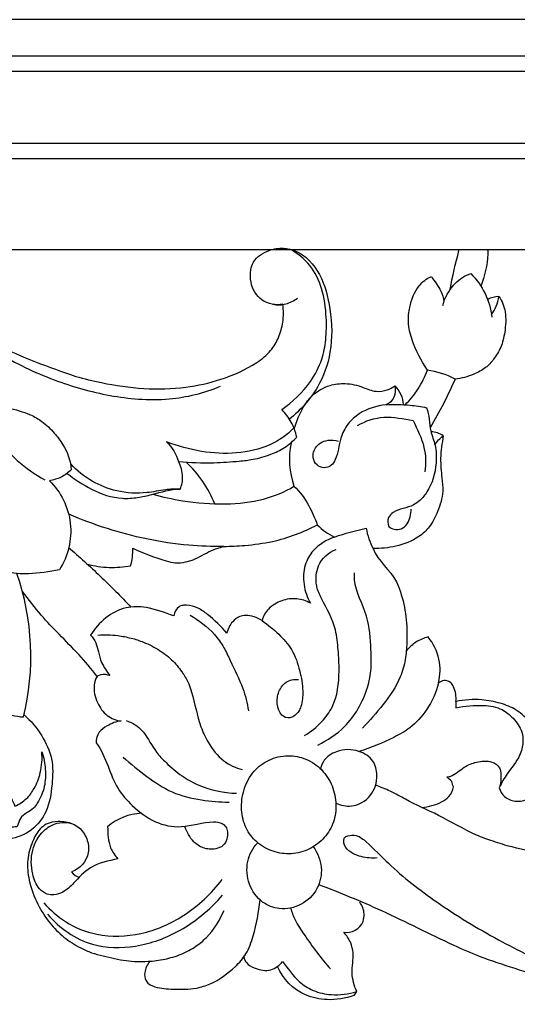
# Model space of a CAD drawing. Units: millimetres. Extents: x -2277 to 5143, y -3282 to 4137.
# Drawn here: x 2534 to 2598, y 2945 to 3073 of the extents above; entities that cross this region are included whole.
import ezdxf

# ---------------------------------------------------------------- set-up
doc = ezdxf.new("R2010")
doc.units = ezdxf.units.MM
doc.header["$MEASUREMENT"] = 0

# ---------------------------------------------------------------- blocks, each defined once
blk = doc.blocks.new('RM-009_700_2210')
blk.add_lwpolyline([(-997.69, -251.78), (-1107.3, -251.78)])
for points in [[(-928.67, -222.02), (-1238.22, -222.02), (-1547.78, -222.02), (-1857.34, -222.02)], [(-928.67, -226.75), (-1239.8, -226.75), (-1550.93, -226.75), (-1862.06, -226.75)], [(-928.67, -228.72), (-1240.46, -228.72), (-1552.25, -228.72), (-1864.03, -228.72)], [(-928.67, -238.02), (-1243.56, -238.02), (-1558.44, -238.02), (-1873.33, -238.02)], [(-928.67, -239.99), (-1244.21, -239.99), (-1559.76, -239.99), (-1875.3, -239.99)], [(-1022.46, -251.78), (-1029.71, -251.78), (-1036.96, -251.78), (-1044.21, -251.78)], [(-1012.12, -251.78), (-1014.35, -251.78), (-1016.59, -251.78), (-1018.82, -251.78)], [(-1046.57, -258.8), (-1046.02, -258.9), (-1044.86, -258.89), (-1043.84, -258.35), (-1043.39, -258)], [(-1023, -268.46), (-1024.13, -267.89), (-1025.34, -267.51), (-1026.58, -267.3)], [(-1024.54, -275.8), (-1025, -275.49), (-1025.55, -275.3), (-1026.1, -275.28)], [(-1044.22, -276.69), (-1044.6, -278.55), (-1044.47, -280.53), (-1043.84, -282.32)], [(-1054.07, -284.59), (-1054.5, -283.58), (-1055.55, -281.63), (-1056.98, -279.96), (-1057.77, -279.21)]]:
    blk.add_open_spline(points, degree=3)
for points, knots in [([(-1072.08, -268.12), (-1070.98, -268.42), (-1068.07, -269.14), (-1063.3, -269.83), (-1058.07, -269.72), (-1053.1, -268.6), (-1049.36, -266.96), (-1046.85, -264.98), (-1045.75, -263.1), (-1045.18, -261.06), (-1045.18, -259.57), (-1045.28, -258.81), (-1046.17, -258.95), (-1048.21, -258.62), (-1049.49, -256.37), (-1049.52, -254.53), (-1048.96, -252.82), (-1047.28, -251.78), (-1045.32, -251.44), (-1042.68, -252.04), (-1040.19, -254.87), (-1038.96, -259.66), (-1038.82, -264.82), (-1040.64, -269.91), (-1043.01, -272.5), (-1044.43, -273.65)], [-260.094791, -260.094791, -260.094791, -260.094791, -255.343583, -247.656746, -240.096474, -233.647417, -226.552093, -223.310082, -220.62711, -217.867686, -214.748754, -214.748754, -214.748754, -210.847625, -207.085966, -204.949177, -203.535036, -200.013047, -197.341083, -195.224147, -189.134502, -182.805281, -175.281229, -168.773653, -161.248131, -161.248131, -161.248131, -161.248131]), ([(-1043.85, -274.78), (-1044.73, -275.72), (-1047.07, -277.29), (-1051.31, -278.21), (-1055.88, -277.98), (-1058.87, -277.12), (-1060.33, -276.58), (-1059.61, -277.28), (-1059.07, -278.17), (-1058.76, -279.13), (-1057.25, -279.26), (-1054.63, -279.35), (-1051.42, -279.13), (-1048.94, -278.86), (-1046.95, -278.28), (-1044.98, -277.39), (-1043.94, -276.47), (-1043.47, -275.96), (-1043.66, -275.31), (-1044.07, -273.97), (-1044.96, -272.92), (-1045.4, -272.41), (-1044, -271.42), (-1041.92, -269.45), (-1040.19, -266.17), (-1039.65, -263.28), (-1039.6, -260.21), (-1040.07, -256.86), (-1041.58, -253.6), (-1043.42, -252.2), (-1044.42, -251.66)], [0, 0, 0, 0, 5.245522, 11.424424, 17.752035, 24.231223, 24.231223, 24.231223, 28.332126, 28.332126, 28.332126, 34.657789, 39.210147, 41.715421, 45.027315, 47.781298, 50.639471, 50.639471, 50.639471, 53.410949, 56.182426, 56.182426, 56.182426, 63.27741, 67.6902, 71.109717, 74.979624, 80.100793, 84.606152, 89.295881, 89.295881, 89.295881, 89.295881]), ([(-1023.63, -256.89), (-1023.36, -255.19), (-1022.93, -253.51), (-1022.49, -251.81), (-1022.49, -251.78)], [0, 0, 0, 0, 6.907982, 7.02894, 7.02894, 7.02894, 7.02894]), ([(-1018.81, -251.78), (-1018.77, -251.96), (-1018.73, -253.56), (-1019.2, -255.14), (-1019.66, -256.48)], [13.82929, 13.82929, 13.82929, 13.82929, 14.59613, 20.312944, 20.312944, 20.312944, 20.312944]), ([(-1029.47, -271.79), (-1028.83, -271.17), (-1027.67, -269.79), (-1026.91, -268.15), (-1026.58, -267.3), (-1027.36, -266.07), (-1028.48, -264.1), (-1029.14, -261.24), (-1028.89, -258.8), (-1028.02, -256.57), (-1026.69, -255.46), (-1026.07, -255.23), (-1025.64, -255.84), (-1024.89, -256.8), (-1024.52, -257.97), (-1024.44, -258.42), (-1024.5, -258.62), (-1024.57, -258.81), (-1024.63, -259.01)], [0, 0, 0, 0, 3.647694, 7.295389, 7.295389, 7.295389, 13.250594, 16.398073, 18.978267, 23.097777, 25.828533, 25.828533, 25.828533, 28.873264, 30.722091, 30.722091, 30.722091, 31.555309, 31.555309, 31.555309, 31.555309]), ([(-1024.44, -258.42), (-1024.12, -257.55), (-1023.18, -256.05), (-1021.73, -255.06), (-1020.96, -254.84), (-1019.46, -256.31), (-1018.49, -258.34), (-1018.24, -260.46)], [0, 0, 0, 0, 3.74853, 7.056948, 7.056948, 7.056948, 15.666517, 15.666517, 15.666517, 15.666517]), ([(-1017.33, -257.8), (-1016.9, -258.37), (-1016.34, -259.92), (-1016.5, -262.23), (-1016.97, -264.34), (-1017.93, -265.86), (-1019.06, -267.12), (-1020.81, -268.01), (-1022.16, -268.39), (-1023, -268.46), (-1023.95, -270.63), (-1025.02, -272.73), (-1026.24, -274.75)], [0, 0, 0, 0, 2.931044, 6.465618, 9.197675, 11.629502, 13.680656, 16.09222, 19.565874, 19.565874, 19.565874, 29.147379, 29.147379, 29.147379, 29.147379]), ([(-1018.29, -260.11), (-1018.05, -259.78), (-1017.62, -259.06), (-1017.41, -258.22), (-1017.33, -257.8), (-1017.84, -257.81), (-1018.34, -257.96), (-1018.79, -258.19)], [0, 0, 0, 0, 1.648983, 3.411928, 3.411928, 3.411928, 5.516818, 5.516818, 5.516818, 5.516818]), ([(-1099.17, -260.85), (-1096.79, -262.34), (-1092.36, -265.47), (-1086.82, -270.87), (-1082.9, -275.57), (-1079.55, -279.25), (-1077.34, -280.81), (-1076.05, -281.49)], [0, 0, 0, 0, 11.590756, 22.291652, 31.599128, 36.58784, 42.623216, 42.623216, 42.623216, 42.623216]), ([(-1086.39, -262.13), (-1085.06, -262.8), (-1080.4, -265.05), (-1075.57, -266.95), (-1072.08, -268.12)], [-275.617352, -275.617352, -275.617352, -275.617352, -271.137893, -260.094791, -260.094791, -260.094791, -260.094791]), ([(-1082.21, -265.02), (-1079.87, -266.42), (-1075.13, -268.71), (-1068.9, -270.47), (-1063.87, -271.13), (-1059.02, -271.16), (-1055.47, -270.27), (-1053.36, -269.4)], [0, 0, 0, 0, 11.260141, 21.678644, 26.810058, 32.332104, 41.822849, 41.822849, 41.822849, 41.822849]), ([(-1080.84, -272.16), (-1081.27, -270.99), (-1081.95, -269.56), (-1083.39, -268.27), (-1084.65, -268.5), (-1085.01, -269.62), (-1084.8, -270.6), (-1084.19, -270.98), (-1083.91, -271.22), (-1082.01, -272.07), (-1079.18, -272.31), (-1076.29, -273.96), (-1074.87, -275.33), (-1073.4, -277.33), (-1072.69, -279.03), (-1072.66, -280.2), (-1073.06, -280.55), (-1073.91, -281.25), (-1074.96, -281.5), (-1075.48, -281.61), (-1073.98, -283.03), (-1072.04, -287.02), (-1073.05, -291.36), (-1074.19, -293.1), (-1075.5, -293.39), (-1077.22, -293.6), (-1079.44, -293.68), (-1081.09, -293.38), (-1082.96, -292.2), (-1083.95, -290.79), (-1084.37, -289.99), (-1084.55, -290.7), (-1084.96, -291.88), (-1086.33, -292.91), (-1087.5, -292.97), (-1088.45, -292.62), (-1089.38, -291.46), (-1090.3, -288.81), (-1091.12, -285.24), (-1091.43, -282.03), (-1092.24, -280.33), (-1093.07, -279.67), (-1094.21, -279.78), (-1094.81, -281.26), (-1093.86, -282.88), (-1092.87, -284.56), (-1091.83, -285.57), (-1091.27, -286.03)], [0, 0, 0, 0, 5.016915, 6.281166, 7.792236, 9.554695, 10.569755, 11.728722, 12.214835, 12.285392, 20.834172, 23.203524, 26.183846, 28.743507, 33.410591, 33.410591, 33.410591, 35.616679, 37.822767, 37.822767, 37.822767, 46.273582, 54.724397, 54.724397, 54.724397, 60.315613, 61.881631, 64.023057, 67.15775, 70.856256, 70.856256, 70.856256, 73.835376, 75.695387, 77.616692, 78.597021, 79.685417, 83.66507, 89.736454, 94.661782, 96.419138, 97.258952, 98.898931, 100.504347, 103.133183, 105.853324, 108.848118, 108.848118, 108.848118, 108.848118]), ([(-1043.8, -274.91), (-1043.52, -273.91), (-1042.9, -272.36), (-1041.37, -270.31), (-1039.43, -269.22), (-1037.08, -268.92), (-1035.08, -269.41), (-1033.35, -270.2), (-1031.87, -269.94), (-1031.1, -269.61), (-1030.81, -269.36), (-1030.5, -269.68), (-1029.9, -270.39), (-1029.73, -271.32), (-1029.72, -271.77)], [0, 0, 0, 0, 4.174088, 6.67818, 10.350938, 13.093188, 16.409658, 18.83357, 20.871998, 22.37678, 22.37678, 22.37678, 24.217501, 26.058222, 26.058222, 26.058222, 26.058222]), ([(-1030.81, -269.36), (-1030.67, -269.83), (-1030.74, -270.89), (-1031.49, -271.62), (-1031.93, -271.8), (-1030.89, -271.71), (-1029.14, -271.76), (-1027.4, -272.02), (-1026.71, -272.17), (-1026.31, -273.13), (-1026.4, -274.84), (-1025.44, -277.12), (-1025.37, -279.89), (-1026.06, -282.41), (-1027.42, -284.09), (-1028.83, -285.16), (-1030.57, -285.17), (-1031.75, -286.39), (-1031.77, -287.17), (-1031.56, -287.51), (-1031.38, -287.72), (-1030.86, -287.96), (-1029.91, -287.89), (-1028.9, -287), (-1028.71, -285.93), (-1028.67, -285.26)], [0, 0, 0, 0, 1.988609, 3.977219, 3.977219, 3.977219, 8.324604, 11.273139, 11.273139, 11.273139, 15.407527, 17.987887, 21.102518, 26.410776, 28.335523, 29.743556, 33.663822, 34.868661, 36.460074, 36.460074, 36.460074, 37.542791, 38.814595, 40.176568, 42.888707, 42.888707, 42.888707, 42.888707]), ([(-1031.93, -271.8), (-1033.15, -271.92), (-1035, -272.47), (-1036.96, -274.22), (-1038.01, -276.31), (-1038.12, -278.33), (-1038.89, -279.56), (-1039.61, -279.97), (-1040.47, -279.92), (-1041.31, -279.22), (-1041.48, -277.87), (-1040.67, -276.74), (-1039.37, -276.27), (-1038.54, -276.37), (-1038.11, -276.49)], [0, 0, 0, 0, 5.100635, 7.772426, 10.591031, 14.428833, 15.671574, 16.351698, 17.732877, 19.112185, 20.587332, 22.817033, 24.350818, 26.211194, 26.211194, 26.211194, 26.211194]), ([(-1035.62, -274.48), (-1034.58, -273.86), (-1032.15, -273.06), (-1029.67, -273.6), (-1028.43, -273.84), (-1027.88, -274.94), (-1026.83, -277.05), (-1026.76, -279.4), (-1026.93, -280.45)], [0, 0, 0, 0, 4.986001, 10.288783, 10.288783, 10.288783, 15.319584, 19.602083, 19.602083, 19.602083, 19.602083]), ([(-1025.62, -276.97), (-1025.33, -276.52), (-1024.96, -276.13), (-1024.54, -275.8), (-1024.67, -276.76), (-1025, -278.59), (-1024.73, -280.97), (-1024.48, -283.3), (-1025.14, -285.49), (-1026.16, -287.52), (-1028, -289.24), (-1030.56, -290.15), (-1032.62, -290.39), (-1033.61, -290.38), (-1032.96, -292.04), (-1030.99, -293.39), (-1029.84, -296.54), (-1029.25, -299.16), (-1029.18, -302.14), (-1029.39, -304.75), (-1030.17, -307.64), (-1032.26, -310.53), (-1034.04, -312.62), (-1034.98, -313.56)], [0, 0, 0, 0, 2.176069, 2.176069, 2.176069, 6.116684, 9.50943, 11.839522, 15.490053, 18.550842, 21.057664, 25.554416, 29.678492, 29.678492, 29.678492, 36.822289, 38.688513, 43.129353, 47.638689, 50.595922, 53.736743, 59.51372, 64.973146, 64.973146, 64.973146, 64.973146]), ([(-1073.19, -280.65), (-1072.19, -281.42), (-1069.96, -282.91), (-1066.81, -284.02), (-1064.07, -283.81), (-1061.64, -283.27), (-1059.81, -282.7), (-1058.56, -282.69), (-1058.35, -282.19), (-1058.08, -280.95), (-1058.47, -279.74), (-1058.76, -279.13)], [0, 0, 0, 0, 5.176891, 10.992131, 13.695953, 16.340169, 21.511778, 21.511778, 21.511778, 23.723888, 26.466982, 26.466982, 26.466982, 26.466982]), ([(-1058.56, -282.69), (-1059.2, -282.67), (-1060.64, -282.75), (-1063.34, -283.34), (-1066.63, -283.13), (-1070.05, -281.8), (-1071.9, -280.32), (-1072.72, -279.44)], [0, 0, 0, 0, 2.675239, 6.008372, 11.449357, 16.179364, 21.083203, 21.083203, 21.083203, 21.083203]), ([(-1062.11, -283.35), (-1060.84, -283.7), (-1057.72, -284.37), (-1052.89, -284.77), (-1047.95, -284.23), (-1045.06, -283.07), (-1043.84, -282.32), (-1043.06, -283.01), (-1041.93, -284.62), (-1041.15, -286.43), (-1040.82, -287.29)], [0, 0, 0, 0, 5.478464, 13.250402, 20.111602, 26.027042, 26.027042, 26.027042, 30.267318, 33.982621, 33.982621, 33.982621, 33.982621]), ([(-1070.53, -292.4), (-1069.63, -292.63), (-1067.76, -292.92), (-1065.89, -292.75), (-1064.97, -292.61), (-1064.76, -291.87), (-1064.68, -291.08), (-1064.68, -290.31), (-1063.3, -291), (-1061.46, -291.69), (-1059.16, -292.29), (-1057.95, -292.16), (-1056.4, -291.69), (-1054.86, -290.7), (-1053.5, -290.25), (-1052.93, -290.09), (-1054.44, -290.12), (-1057.79, -290.02), (-1062.84, -289.24), (-1068.03, -287.86), (-1071.34, -286.63), (-1072.98, -285.93)], [0, 0, 0, 0, 3.890746, 7.781492, 7.781492, 7.781492, 10.915523, 10.915523, 10.915523, 17.316349, 18.979272, 20.836091, 22.222775, 25.771242, 28.203714, 28.203714, 28.203714, 34.47154, 42.156161, 49.387186, 56.783814, 56.783814, 56.783814, 56.783814]), ([(-1052.93, -290.09), (-1052.02, -290.08), (-1049.9, -289.98), (-1045.75, -289.43), (-1042.65, -288.27), (-1040.82, -287.29), (-1040.2, -287.98), (-1039.41, -288.48), (-1038.59, -288.88), (-1037.26, -288.39), (-1035.88, -288.04), (-1034.5, -287.74), (-1034.34, -288.66), (-1034.03, -289.55), (-1033.61, -290.38)], [0, 0, 0, 0, 3.811144, 8.824562, 17.395078, 17.395078, 17.395078, 21.176101, 21.176101, 21.176101, 27.049076, 27.049076, 27.049076, 30.824812, 30.824812, 30.824812, 30.824812]), ([(-1038.59, -288.88), (-1039.61, -289.26), (-1041.24, -290.19), (-1042.6, -292.55), (-1042.67, -295.07), (-1042.15, -296.68), (-1041.7, -297.43), (-1042.24, -297.12), (-1043.5, -296.71), (-1045.47, -297), (-1047.15, -297.98), (-1047.83, -299.1), (-1047.97, -299.66), (-1047.22, -300.21), (-1045.83, -301.33), (-1043.94, -303.42), (-1043.06, -306.08), (-1042.61, -308.56), (-1042.77, -310.38), (-1043.23, -311.48), (-1043.7, -311.92), (-1044.1, -312.18), (-1044.65, -312.35), (-1045.37, -312.05), (-1045.91, -311.14), (-1046.12, -309.92), (-1045.78, -308.6), (-1044.79, -307.41), (-1043.82, -307.23), (-1043.27, -307.3)], [0, 0, 0, 0, 4.546974, 7.447293, 10.82857, 14.314196, 14.314196, 14.314196, 16.915492, 19.649072, 22.445339, 24.771502, 24.771502, 24.771502, 28.620361, 32.128187, 36.14637, 39.710171, 42.403572, 43.277778, 44.548885, 44.920071, 45.291257, 46.858122, 47.867932, 49.474331, 51.754863, 53.256297, 55.571632, 55.571632, 55.571632, 55.571632]), ([(-1073, -290.22), (-1071.6, -291.42), (-1068.86, -293.93), (-1066.22, -296.55), (-1064.93, -297.93)], [0, 0, 0, 0, 7.556233, 15.249766, 15.249766, 15.249766, 15.249766]), ([(-1042.48, -314.54), (-1041.65, -314.04), (-1040.3, -312.96), (-1038.29, -310.22), (-1037.91, -306.84), (-1038.11, -303.52), (-1038.41, -300.21), (-1039.85, -297.66), (-1040.82, -295.76), (-1041.03, -294.34), (-1040.92, -292.21), (-1039.37, -290.84), (-1038.38, -290.48)], [0, 0, 0, 0, 3.998818, 7.084986, 13.573569, 17.187667, 20.680815, 26.698646, 28.966223, 29.237918, 32.625463, 37.018581, 37.018581, 37.018581, 37.018581]), ([(-1087.2, -292.92), (-1084.65, -298.03), (-1083.57, -303.92), (-1084.2, -309.64), (-1082.78, -311.11), (-1080.83, -312.01), (-1078.83, -312.13), (-1077.31, -306.04), (-1077.63, -299.5), (-1079.67, -293.59)], [0, 0, 0, 0, 23.162819, 23.162819, 23.162819, 31.510172, 31.510172, 31.510172, 56.791427, 56.791427, 56.791427, 56.791427]), ([(-1040.77, -315.76), (-1039.5, -315.17), (-1036.67, -313.26), (-1034.49, -309.49), (-1033.77, -305.89), (-1033.91, -302.79), (-1034.14, -298.84), (-1036.02, -295.74), (-1036.04, -293.81), (-1036.02, -293.5)], [0, 0, 0, 0, 5.806416, 13.803576, 17.218356, 20.420596, 26.363078, 33.013832, 34.255284, 34.255284, 34.255284, 34.255284]), ([(-1047.97, -299.66), (-1048.62, -299.27), (-1049.62, -298.91), (-1050.98, -299.13), (-1051.98, -299.89), (-1052.39, -300.76), (-1052.52, -301.32), (-1053.25, -300.42), (-1054.47, -299.26), (-1056.22, -298), (-1057.4, -297.68), (-1058.23, -297.69), (-1059.02, -297.96), (-1059.31, -298.61), (-1059.38, -299.07), (-1060.56, -298.67), (-1062.56, -297.85), (-1066.72, -297.85), (-1069.14, -299.89), (-1070.15, -301.58), (-1069.53, -302.12), (-1069.22, -303.41), (-1068.75, -305.3), (-1068.05, -306.27), (-1067.65, -306.78), (-1068.02, -306.68), (-1068.63, -306.57), (-1069.17, -306.78), (-1069.32, -306.91), (-1070.76, -304.9), (-1073.32, -302.4), (-1076.7, -298.89), (-1078.17, -296.95), (-1078.95, -295.9)], [0, 0, 0, 0, 3.098739, 4.156386, 5.721253, 8.015932, 8.015932, 8.015932, 12.777791, 14.792195, 16.949947, 17.643668, 18.337388, 20.233995, 20.233995, 20.233995, 25.424562, 29.04162, 37.187153, 37.187153, 37.187153, 40.435117, 42.384432, 45.10236, 45.10236, 45.10236, 46.761791, 47.513256, 47.513256, 47.513256, 57.545361, 62.144942, 67.467555, 67.467555, 67.467555, 67.467555]), ([(-1057.29, -298.99), (-1056.12, -299.64), (-1054.48, -300.89), (-1052.89, -303.07), (-1051.81, -305.49), (-1050.46, -308.09), (-1049.87, -310.34), (-1049.74, -311.33)], [0, 0, 0, 0, 5.52564, 8.39308, 10.894449, 16.239929, 20.237906, 20.237906, 20.237906, 20.237906]), ([(-1069.21, -301.54), (-1068.35, -301.49), (-1066.89, -301.53), (-1064.92, -301.9), (-1063.07, -302.5), (-1061.23, -303.46), (-1059.46, -304.82), (-1058.28, -306.34), (-1057.46, -307.7), (-1056.72, -310.01), (-1056.26, -312.7), (-1054.89, -315.72), (-1053.17, -317.89), (-1051.38, -318.72), (-1050.52, -318.92)], [0, 0, 0, 0, 3.577515, 6.042184, 8.34749, 11.59799, 14.644378, 17.39542, 19.463145, 21.028813, 27.246898, 30.251213, 34.547961, 38.235866, 38.235866, 38.235866, 38.235866]), ([(-1025.16, -307.71), (-1024.9, -306.72), (-1024.84, -304.55), (-1025.83, -302.62), (-1026.49, -301.79), (-1027.03, -301.95), (-1028.12, -302.35), (-1028.96, -303.17), (-1029.32, -303.62)], [0, 0, 0, 0, 4.126614, 8.480376, 8.480376, 8.480376, 10.840843, 13.201311, 13.201311, 13.201311, 13.201311]), ([(-1069.32, -306.91), (-1069.54, -307.23), (-1069.86, -308.37), (-1069.41, -310.28), (-1068.16, -312.07), (-1066.82, -312.61), (-1066.18, -312.64), (-1066.85, -312.7), (-1067.81, -313.14), (-1069.19, -314.03), (-1069.45, -315), (-1069.43, -315.47), (-1068.72, -316.37), (-1067.92, -318.41), (-1066.8, -321.41), (-1064.62, -323.84), (-1061.96, -325.88), (-1058.14, -326.65), (-1055.27, -325.55), (-1053.29, -325.73), (-1052.59, -326.32), (-1052.39, -327.04), (-1052.46, -327.94), (-1052.97, -328.86), (-1054.15, -329.29), (-1055.58, -329.2), (-1057.09, -328.15), (-1057.72, -327.01), (-1057.97, -326.26)], [0, 0, 0, 0, 1.588535, 4.713838, 7.620342, 10.33152, 10.33152, 10.33152, 13.038018, 14.848902, 16.796304, 16.796304, 16.796304, 21.406009, 25.677631, 29.597, 34.634479, 39.339712, 45.225687, 46.857802, 47.656073, 48.632099, 49.879296, 51.217895, 52.679032, 54.964966, 56.930245, 60.103426, 60.103426, 60.103426, 60.103426]), ([(-1022.89, -310.12), (-1022.83, -309.49), (-1022.98, -308.54), (-1023.61, -307.5), (-1024.47, -307.37), (-1024.92, -307.58), (-1025.16, -307.71), (-1025.46, -308.97), (-1026.41, -311.11), (-1028.58, -313.51), (-1031.63, -315.18), (-1033.88, -316.14), (-1035.43, -316.58)], [0, 0, 0, 0, 2.573224, 3.761125, 4.747203, 5.857462, 5.857462, 5.857462, 11.033922, 15.359038, 18.734212, 25.425509, 25.425509, 25.425509, 25.425509]), ([(-1027.29, -323.83), (-1026.42, -323.74), (-1025.17, -323.41), (-1023.67, -322.46), (-1023.25, -321.62), (-1023.22, -321.14), (-1023.3, -320.91), (-1023.37, -320.68), (-1023.44, -320.45), (-1023.65, -320.26), (-1023.86, -320.07), (-1024.07, -319.88), (-1023.91, -319.89), (-1023.08, -319.69), (-1021.98, -318.56), (-1020.19, -317.88), (-1018.44, -317.73), (-1017.21, -318.47), (-1017.01, -319.93), (-1017.08, -320.7), (-1017.28, -321.29), (-1017.18, -321.73), (-1016.64, -322.57), (-1015.15, -323.19), (-1013.32, -322.8), (-1011.95, -321.43), (-1011.26, -319.76), (-1011.06, -317.84), (-1011.6, -315.46), (-1012.98, -313.04), (-1014.93, -311.16), (-1017.21, -310.28), (-1019.83, -309.77), (-1021.8, -309.91), (-1022.89, -310.12), (-1022.9, -310.4), (-1022.9, -310.68), (-1022.91, -310.96), (-1021.71, -310.7), (-1019.72, -310.5), (-1017.03, -310.92), (-1015.38, -312.3), (-1014.33, -313.78), (-1014.13, -315.53), (-1014.67, -317.52), (-1016.16, -319.23), (-1017.01, -320.64), (-1017.28, -321.29)], [0, 0, 0, 0, 3.645248, 5.282113, 7.221647, 7.221647, 7.221647, 8.193135, 8.193135, 8.193135, 9.349633, 9.349633, 9.349633, 9.965958, 12.919799, 15.370876, 18.091091, 19.852862, 21.037277, 23.385544, 23.385544, 23.385544, 25.18388, 27.26925, 29.782955, 32.628719, 34.969622, 36.974401, 40.343132, 44.650548, 48.19702, 51.263106, 54.649108, 59.319849, 59.319849, 59.319849, 60.440471, 60.440471, 60.440471, 65.482684, 68.874561, 71.387955, 74.237791, 76.012605, 78.397126, 82.286869, 85.146794, 85.146794, 85.146794, 85.146794]), ([(-1092.75, -317.01), (-1092.35, -317.16), (-1091.92, -317.22), (-1091.49, -317.19), (-1090.94, -315.85), (-1091.06, -313.13), (-1089.26, -311.11), (-1088.32, -310.63), (-1089.42, -312.35), (-1089.88, -314.49), (-1089.58, -316.53), (-1089.21, -316.72), (-1088.45, -317.09), (-1087.6, -317.08), (-1087.19, -317.06), (-1087.47, -318.15), (-1087.51, -320.28), (-1085.91, -322.33), (-1083.98, -322.82), (-1082.31, -322.8), (-1081.17, -322.18), (-1080.86, -321.65), (-1080.55, -322.32), (-1080.24, -322.98), (-1079.93, -323.65), (-1079.38, -323.41), (-1078.41, -322.79), (-1077.28, -321.26), (-1076.52, -319.2), (-1076.38, -317.54), (-1076.46, -316.64), (-1076.2, -317.37), (-1075.93, -318.86), (-1076.01, -321.19), (-1076.75, -322.87), (-1077.74, -324.34), (-1079.22, -324.72), (-1079.51, -325.94), (-1079.71, -326.38), (-1080.35, -326.32), (-1080.95, -326.76), (-1081.57, -327.13), (-1081.89, -327.59), (-1082.18, -327.7), (-1082.55, -327.74), (-1083.11, -327.77), (-1083.52, -327.65), (-1083.75, -327.55)], [0, 0, 0, 0, 1.791891, 1.791891, 1.791891, 7.636736, 12.050721, 12.050721, 12.050721, 20.35328, 20.35328, 20.35328, 22.071547, 23.789813, 23.789813, 23.789813, 28.331923, 31.984212, 33.608202, 36.45119, 38.810295, 38.810295, 38.810295, 41.790991, 41.790991, 41.790991, 44.275215, 46.458098, 49.442132, 53.074265, 53.074265, 53.074265, 56.184542, 59.172059, 62.338076, 63.45505, 66.408629, 67.78899, 67.889581, 68.751441, 69.613302, 71.245835, 71.55284, 71.859844, 72.490723, 73.121602, 74.194243, 74.194243, 74.194243, 74.194243]), ([(-1078.76, -311.84), (-1077.87, -312.62), (-1076.43, -314.35), (-1074.94, -317.52), (-1075.09, -320.94), (-1075.59, -324.31), (-1077.67, -326.97), (-1080.47, -328.07), (-1083.27, -327.97), (-1084.84, -327.03), (-1085.52, -326.48), (-1085.29, -326.13), (-1085.06, -325.78), (-1084.83, -325.43)], [0, 0, 0, 0, 4.859574, 9.24313, 13.685856, 18.585153, 22.685602, 27.081573, 30.55295, 34.250866, 34.250866, 34.250866, 35.952769, 35.952769, 35.952769, 35.952769]), ([(-1065.53, -312.61), (-1065.03, -312.77), (-1064.21, -313.17), (-1062.85, -314.54), (-1061.98, -316.43), (-1060.2, -318.25), (-1058.43, -319.79), (-1055.41, -321.42), (-1052.94, -321.94), (-1051.27, -322)], [0, 0, 0, 0, 2.141884, 3.712192, 7.869692, 10.383195, 14.098607, 17.47583, 24.447259, 24.447259, 24.447259, 24.447259]), ([(-1038.42, -323.26), (-1037.8, -323.57), (-1036.13, -323.88), (-1033.71, -322.52), (-1032.87, -319.97), (-1033.5, -317.58), (-1035.63, -316.25), (-1038.07, -316.29), (-1039.89, -317.42), (-1040.32, -318.44), (-1040.4, -318.84)], [0, 0, 0, 0, 2.852798, 6.788485, 10.593272, 13.174109, 16.225272, 20.3474, 23.032549, 24.670752, 24.670752, 24.670752, 24.670752]), ([(-1065.94, -317.31), (-1064.96, -318.21), (-1062.93, -319.82), (-1059.66, -322.06), (-1055.92, -322.91), (-1053.43, -323.13), (-1052.24, -323.13)], [0, 0, 0, 0, 5.433965, 10.701355, 16.160753, 21.134642, 21.134642, 21.134642, 21.134642]), ([(-1038.92, -321.05), (-1039.23, -320.28), (-1040.14, -318.85), (-1042.21, -317.44), (-1044.67, -316.97), (-1047.09, -317.52), (-1049.18, -319.08), (-1050.44, -321.43), (-1050.77, -324.06), (-1050.19, -326.51), (-1048.71, -328.45), (-1046.6, -329.63), (-1044.17, -329.97), (-1041.78, -329.32), (-1039.84, -327.83), (-1038.6, -325.77), (-1038.27, -323.38), (-1038.61, -321.81), (-1038.92, -321.05)], [0, 0, 0, 0, 3.367534, 6.771563, 10.098009, 13.574272, 16.882876, 20.606483, 24.129826, 27.428021, 30.54041, 33.887689, 37.211708, 40.629101, 43.94735, 47.103023, 50.199845, 53.494748, 53.494748, 53.494748, 53.494748]), ([(-999.77, -330.52), (-1002.03, -330.64), (-1005.78, -330.6), (-1011.08, -329.97), (-1014.93, -329.16), (-1018.01, -328.26), (-1021.26, -327.05), (-1024.87, -324.85), (-1028.7, -323.23), (-1031.31, -321.71), (-1032.64, -321.19), (-1033.28, -320.96)], [117.241143, 117.241143, 117.241143, 117.241143, 126.637991, 132.841817, 139.42252, 142.986439, 146.15822, 153.786941, 160.341151, 163.386021, 166.230814, 166.230814, 166.230814, 166.230814]), ([(-1072.43, -325.97), (-1073.04, -325.74), (-1074.21, -325.56), (-1075.74, -325.82), (-1076.96, -326.76), (-1077.77, -328.38), (-1078.45, -330.64), (-1078.15, -333.48), (-1077.15, -336.26), (-1075.54, -338.73), (-1073.64, -340.65), (-1071.76, -341.86), (-1070.03, -342.64), (-1068.05, -343.12), (-1065.63, -343.71), (-1062.93, -343.78), (-1060.54, -343.49), (-1058.44, -342.85), (-1056.6, -341.91), (-1054.52, -340.15), (-1053.45, -338.43), (-1052.89, -337.15)], [0, 0, 0, 0, 2.685698, 4.896762, 6.275633, 8.879655, 12.162191, 15.68864, 20.165928, 24.092982, 27.602525, 31.147724, 33.2605, 35.422511, 39.635813, 43.580311, 46.60817, 49.657508, 52.656808, 55.098048, 60.758211, 60.758211, 60.758211, 60.758211]), ([(-1063.57, -324.58), (-1065.16, -324.66), (-1066.72, -325.26), (-1067.95, -326.31), (-1067.92, -327.21), (-1067.88, -328.79), (-1067, -330.05), (-1066.61, -330.47), (-1067.8, -330.73), (-1070.14, -331.14), (-1072.07, -333.38), (-1073.5, -334.77), (-1074.79, -335.17), (-1075.88, -335.08), (-1077.06, -334.19), (-1077.84, -332.15), (-1077.93, -329.34), (-1076.56, -326.9), (-1074.23, -325.5), (-1071.77, -325.89), (-1070.53, -327.86), (-1070.18, -330.26), (-1071.51, -331.82), (-1072.6, -332.14), (-1072.38, -332.51), (-1071.98, -332.76), (-1071.57, -332.84)], [0, 0, 0, 0, 6.620396, 6.620396, 6.620396, 10.342245, 12.679052, 12.679052, 12.679052, 17.895465, 21.905445, 24.430219, 26.086517, 27.320422, 28.987983, 31.803592, 36.035455, 39.945452, 42.716777, 46.932042, 49.298985, 51.698084, 56.431313, 56.431313, 56.431313, 58.203063, 58.203063, 58.203063, 58.203063]), ([(-1033.08, -330.35), (-1033.77, -330.4), (-1034.86, -330.3), (-1036.28, -329.84), (-1037.25, -329.06), (-1037.5, -328.19), (-1037.34, -327.78), (-1037.21, -327.59), (-1036.76, -327.41), (-1035.55, -327.35), (-1033.87, -328.8), (-1030.73, -332.06), (-1025.07, -336.46), (-1017.7, -340.89), (-1011.14, -344.15), (-1006.67, -345.73), (-1004.58, -345.92), (-1003.69, -345.62), (-1003.43, -344.56), (-1003.16, -343.82), (-1002.63, -343.4), (-1001.67, -344.36), (-1000.13, -345.48), (-997.68, -346.2), (-996.33, -346.17), (-995.5, -346.13), (-995.35, -346.13)], [0, 0, 0, 0, 2.888727, 4.512049, 6.156509, 7.880088, 7.880088, 7.880088, 8.65257, 10.165881, 12.308189, 17.753501, 28.707507, 41.632874, 53.303067, 58.904721, 61.32934, 61.858937, 62.718229, 65.292236, 65.292236, 65.292236, 70.854327, 72.980281, 75.810115, 76.430791, 76.430791, 76.430791, 76.430791]), ([(-1041.35, -328.9), (-1040.77, -329.66), (-1040.04, -331.51), (-1040.62, -334.5), (-1042.8, -336.61), (-1045.56, -337.15), (-1048.2, -336.16), (-1049.85, -333.81), (-1050.1, -330.81), (-1049.17, -329.05), (-1048.52, -328.4)], [0, 0, 0, 0, 3.885543, 7.726935, 11.714125, 15.772567, 19.001876, 22.965468, 26.947558, 30.703346, 30.703346, 30.703346, 30.703346]), ([(-1076.21, -336.17), (-1075.37, -337.08), (-1073.32, -338.91), (-1068.96, -340.64), (-1063.46, -340.44), (-1057.7, -337.95), (-1054.51, -334.95), (-1053.12, -333.13)], [0, 0, 0, 0, 5.084618, 11.160485, 19.132806, 27.487423, 36.808668, 36.808668, 36.808668, 36.808668]), ([(-1040.62, -333.78), (-1037.9, -334.83), (-1032, -337.23), (-1025.24, -340.73), (-1019.5, -343.25), (-1013.69, -345.12), (-1007.32, -347.21), (-1000.72, -348.5), (-996.93, -349.07), (-994.89, -349.23), (-994.47, -349.26)], [0, 0, 0, 0, 12.103717, 26.411701, 31.377918, 38.086336, 51.74904, 59.215179, 65.969167, 67.726825, 67.726825, 67.726825, 67.726825]), ([(-1075.71, -337.62), (-1074.16, -339.43), (-1070.53, -341.99), (-1064.07, -342.05), (-1059.32, -340.32), (-1055.62, -337.77), (-1053.9, -336.12), (-1053.07, -335.16)], [0, 0, 0, 0, 9.721771, 17.518786, 26.06035, 30.613747, 35.829131, 35.829131, 35.829131, 35.829131]), ([(-1062.49, -343.69), (-1062.82, -344.12), (-1063.22, -344.93), (-1063.14, -346.09), (-1062.58, -346.72), (-1061.34, -347.22), (-1059.27, -347.34), (-1056.81, -347.35), (-1053.98, -346.47), (-1051.81, -344.86), (-1049.86, -342.74), (-1048.84, -339.72), (-1048.37, -337.35), (-1048.23, -335.78)], [0, 0, 0, 0, 2.196281, 3.550017, 4.3873, 5.587148, 8.901786, 13.10574, 15.687217, 21.111793, 24.0223, 27.429172, 33.784065, 33.784065, 33.784065, 33.784065]), ([(-1044.29, -336.83), (-1044.12, -337.35), (-1043.68, -338.58), (-1041.88, -341.18), (-1040.39, -343.34), (-1039.11, -344.7)], [0, 0, 0, 0, 2.216737, 5.247819, 12.864989, 12.864989, 12.864989, 12.864989]), ([(-1035.73, -347.61), (-1036.04, -346.85), (-1036.55, -345.2), (-1036.02, -343.03), (-1036.46, -341.2), (-1037.05, -340.35), (-1037.4, -339.96), (-1036.4, -340.14), (-1034.93, -339.34), (-1034.67, -337.34), (-1035.02, -336.5), (-1035.34, -336.05)], [0, 0, 0, 0, 3.281906, 6.824652, 8.625441, 10.848778, 10.848778, 10.848778, 15.096005, 16.421568, 18.669551, 18.669551, 18.669551, 18.669551]), ([(-1050.31, -343.13), (-1050.27, -343.4), (-1049.96, -344.12), (-1048.66, -344.74), (-1046.87, -345.11), (-1045.7, -344.21), (-1045.32, -343.74), (-1044.65, -344.62), (-1043.57, -346.18), (-1041.33, -347.64), (-1038.71, -348.17), (-1036.8, -347.96), (-1035.73, -347.61), (-1035.85, -347.78), (-1035.96, -347.96), (-1036.08, -348.13), (-1037.21, -348.51), (-1039.32, -348.86), (-1043.23, -348.08), (-1045.26, -346), (-1045.99, -344.37)], [0, 0, 0, 0, 1.104035, 2.967702, 5.842612, 8.408297, 8.408297, 8.408297, 12.963287, 15.950734, 19.277722, 23.902849, 23.902849, 23.902849, 24.756621, 24.756621, 24.756621, 29.664864, 33.648096, 40.871597, 40.871597, 40.871597, 40.871597])]:
    blk.add_open_spline(points, degree=3, knots=knots)

msp = doc.modelspace()

# ---------------------------------------------------------------- block references
msp.add_blockref('RM-009_700_2210', (3613.05, 3294.67))

doc.saveas('drawing.dxf')
